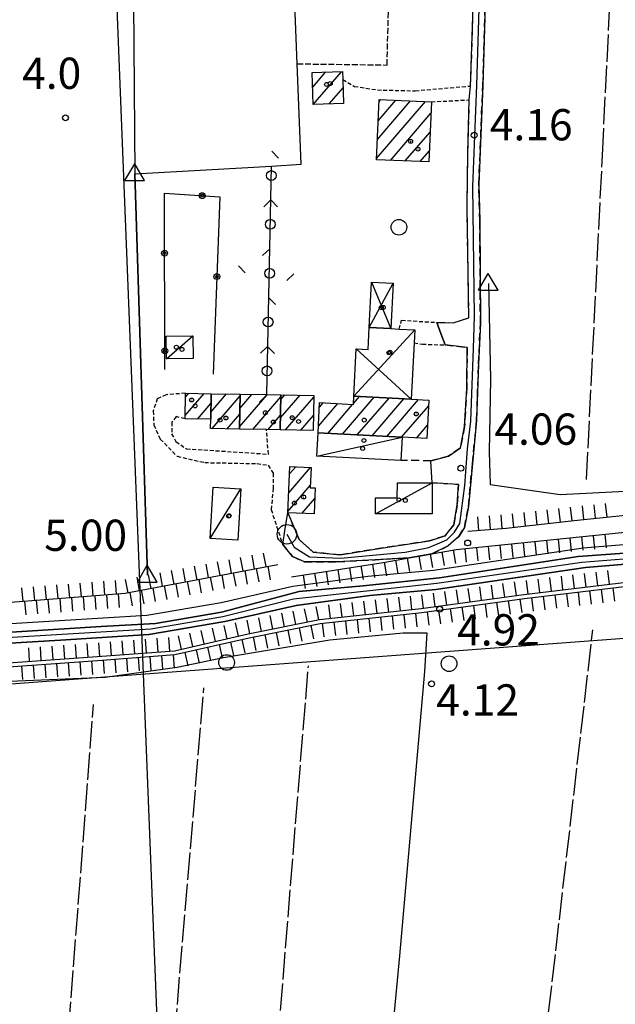
# Model space of a CAD drawing. Extents: x 1740979 to 1745291, y 5034609 to 5037738.
# Drawn here: x 1742345 to 1742498, y 5036995 to 5037247 of the extents above; entities that cross this region are included whole.
import ezdxf

# ---------------------------------------------------------------- set-up
doc = ezdxf.new("R2010")
doc.units = 0
for name, pattern in [('C', [10, 5, 5]), ('L17', [8, 7, -1]), ('L3', [1.5, 1, -0.5]), ('L5', [2, 1.5, -0.5]), ('L7', [3, 2, -1])]:
    doc.linetypes.add(name, pattern=pattern)
for name, color, linetype in [('11A1', 1, 'C'), ('11B2', 1, 'C'), ('11D4', 1, 'C'), ('15E5', 2, 'C'), ('16A1', 1, 'C'), ('17A1', 1, 'C'), ('17C3', 1, 'C'), ('17D4', 1, 'C'), ('19B2', 1, 'C'), ('19C3', 2, 'C'), ('1A1', 4, 'C'), ('1AJ36', 1, 'C'), ('1C3', 1, 'C'), ('1D4', 1, 'C'), ('22H8', 1, 'C'), ('298', 7, 'CONTINUOUS'), ('2H8', 2, 'L7'), ('2J10', 2, 'L7'), ('2L12', 1, 'L3'), ('3B2', 1, 'C'), ('3C3', 1, 'C'), ('4A1', 3, 'C'), ('4AJ36', 1, 'C'), ('4B2', 3, 'C'), ('4E5', 2, 'L17'), ('5A1', 2, 'L5'), ('5F6', 1, 'C'), ('6H8', 2, 'C'), ('8C3', 1, 'C'), ('A2J10', 1, 'C'), ('A4A1', 1, 'C'), ('A4B2', 1, 'C'), ('I2J10', 7, 'CONTINUOUS'), ('N2A1', 2, 'C'), ('N4A1', 2, 'C'), ('N4C3', 2, 'C')]:
    doc.layers.add(name, color=color, linetype=linetype)

# ---------------------------------------------------------------- blocks, each defined once
blk = doc.blocks.new('5F6')
at = {"layer": '5F6'}
blk.add_circle((0, 0), 2, dxfattribs=at)
blk = doc.blocks.new('11A1')
at = {"layer": '11A1'}
blk.add_circle((0, 0), 0.75, dxfattribs=at)
blk = doc.blocks.new('11D4')
at = {"layer": '11D4'}
for radius in [0.5, 0.01]:
    blk.add_circle((0, 0), radius, dxfattribs=at)
blk = doc.blocks.new('1AJ36')
at = {"layer": '1AJ36'}
for radius in [0.5, 0.01]:
    blk.add_circle((0, 0), radius, dxfattribs=at)
blk = doc.blocks.new('11B2')
at = {"layer": '11B2'}
blk.add_circle((0, 0), 0.75, dxfattribs=at)
blk = doc.blocks.new('N4C3')
at = {"layer": 'N4C3'}
for p, q in [((2.4755, -1.75357), (-0.02926, 2.58115)), ((-2.5275, -1.75518), (2.4725, -1.75518))]:
    blk.add_line(p, q, dxfattribs=at)
at = {"layer": 'N4C3', "flags": 128}
blk.add_lwpolyline([(-2.52926, -1.74898), (-0.02926, 2.58115)], dxfattribs=at)
blk = doc.blocks.new('N4A1')
at = {"layer": 'N4A1'}
for p, q in [((2.4755, -1.75357), (-0.02926, 2.58115)), ((-2.5275, -1.75518), (2.4725, -1.75518))]:
    blk.add_line(p, q, dxfattribs=at)
at = {"layer": 'N4A1', "flags": 128}
blk.add_lwpolyline([(-2.52926, -1.74898), (-0.02926, 2.58115)], dxfattribs=at)
blk = doc.blocks.new('N2A1')
at = {"layer": 'N2A1'}
blk.add_circle((0, -0.00928), 2.5, dxfattribs=at)
blk = doc.blocks.new('19B2')
at = {"layer": '19B2'}
for centre, radius in [((0, 0), 0.75), ((0, -0.02417), 0.32738)]:
    blk.add_circle(centre, radius, dxfattribs=at)
blk = doc.blocks.new('22H8')
at = {"layer": '22H8'}
blk.add_line((0, 0), (0, 3.5), dxfattribs=at)
blk = doc.blocks.new('19C3')
at = {"layer": '19C3'}
for points in [[(-6.32083, -0.02486), (-4.55306, 1.74291)], [(6.17917, -0.02486), (7.94694, -1.79262)]]:
    blk.add_lwpolyline(points, dxfattribs=at)
blk.add_circle((-0.07083, -0.02486), 1.25, dxfattribs=at)

msp = doc.modelspace()

# ---------------------------------------------------------------- linework, layer by layer
at = {"layer": '15E5'}
for points in [[(1742546.36842, 5037113.61973, 2.928), (1742488.34205, 5037109.42917, 2.926), (1742452.82163, 5037103.93532, 2.927), (1742433.30581, 5037101.92007, 2.928), (1742416.87072, 5037100.41604, 2.923), (1742397.03931, 5037095.19203, 2.929), (1742380.15481, 5037092.26841, 2.93), (1742366.22575, 5037091.50441, 2.927), (1742334.95835, 5037089.48674, 2.928), (1742321.16868, 5037088.65594, 2.928), (1742304.52824, 5037088.22168, 2.928), (1742291.4458, 5037088.08562, 2.928), (1742274.99584, 5037088.24226, 2.928), (1742248.0623, 5037085.17379, 2.928), (1742235.25821, 5037083.51512, 2.928), (1742199.1151, 5037077.96769, 2.932)], [(1742199.1151, 5037077.96769, 2.932), (1742235.25821, 5037083.51512, 2.928), (1742248.0623, 5037085.17379, 2.928), (1742274.99584, 5037088.24226, 2.928), (1742291.4458, 5037088.08562, 2.928), (1742304.52824, 5037088.22168, 2.928), (1742321.16868, 5037088.65594, 2.928), (1742334.95835, 5037089.48674, 2.928), (1742366.22575, 5037091.50441, 2.927), (1742380.15481, 5037092.26841, 2.93), (1742397.03931, 5037095.19203, 2.929), (1742416.87072, 5037100.41604, 2.923), (1742433.30581, 5037101.92007, 2.928), (1742452.82163, 5037103.93532, 2.927), (1742488.34205, 5037109.42917, 2.926), (1742546.36842, 5037113.61973, 2.928)]]:
    msp.add_polyline3d(points, dxfattribs=at)
at = {"layer": '16A1'}
msp.add_line((1741081.56076, 5036982.42237), (1744335.3161, 5037225.78124), dxfattribs=at)
at = {"layer": '17A1'}
for p, q in [((1742420.37047, 5037229.51824, -3333), (1742423.66909, 5037233.35127, -3333)), ((1742420.52634, 5037225.10116, -3333), (1742427.7281, 5037233.46732, -3333)), ((1742424.58444, 5037225.21614, -3333), (1742428.16732, 5037229.37832, -3333)), ((1742436.7056, 5037211.22691, -3333), (1742449.27662, 5037225.83044, -3333)), ((1742436.91512, 5037216.06846, -3333), (1742445.46035, 5037225.9953, -3333)), ((1742437.12365, 5037220.90993, -3333), (1742441.64309, 5037226.16009, -3333)), ((1742437.33317, 5037225.75148, -3333), (1742437.82682, 5037226.32494, -3333)), ((1742440.28396, 5037210.78351, -3333), (1742450.64132, 5037222.81656, -3333)), ((1742444.10023, 5037210.61865, -3333), (1742450.43187, 5037217.97401, -3333)), ((1742447.91749, 5037210.45386, -3333), (1742450.22335, 5037213.13254, -3333)), ((1742387.68282, 5037145.45573, -3333), (1742392.53897, 5037151.09812, -3333)), ((1742387.75847, 5037150.14285, -3333), (1742388.63867, 5037151.16644, -3333)), ((1742394.27301, 5037146.3508, -3333), (1742398.27204, 5037150.99639, -3333)), ((1742394.34867, 5037151.03791, -3333), (1742394.37266, 5037151.06578, -3333)), ((1742394.59043, 5037142.12031, -3333), (1742401.78666, 5037150.48003, -3333)), ((1742401.6433, 5037142.58163, -3333), (1742408.72781, 5037150.81265, -3333)), ((1742401.72811, 5037147.28046, -3333), (1742404.8275, 5037150.88096, -3333)), ((1742405.04803, 5037141.9387, -3333), (1742412.23589, 5037150.28977, -3333)), ((1742412.13811, 5037144.86589, -3333), (1742417.12807, 5037150.6637, -3333)), ((1742412.223, 5037149.56372, -3333), (1742413.22968, 5037150.73316, -3333)), ((1742413.44645, 5037141.78761, -3333), (1742420.63999, 5037150.14312, -3333)), ((1742428.02061, 5037140.71144, -3333), (1742436.13402, 5037150.13663, -3333)), ((1742430.82934, 5037148.57351, -3333), (1742432.34536, 5037150.33464, -3333)), ((1742431.80458, 5037140.50906, -3333), (1742439.92261, 5037149.93961, -3333)), ((1742390.88732, 5037144.58021, -3333), (1742394.30874, 5037148.5548, -3333)), ((1742421.83751, 5037142.7271, -3333), (1742426.82292, 5037148.51856, -3333)), ((1742422.0821, 5037147.60938, -3333), (1742423.03895, 5037148.72094, -3333)), ((1742424.23564, 5037140.91374, -3333), (1742430.60789, 5037148.31626, -3333)), ((1742435.58955, 5037140.30676, -3333), (1742443.71219, 5037149.74266, -3333)), ((1742439.37452, 5037140.10445, -3333), (1742447.50078, 5037149.54565, -3333)), ((1742443.15942, 5037139.90315, -3333), (1742450.05208, 5037147.91022, -3333)), ((1742398.49158, 5037142.05406, -3333), (1742401.70077, 5037145.78212, -3333)), ((1742408.9455, 5037141.86817, -3333), (1742412.151, 5037145.59193, -3333)), ((1742417.34676, 5037141.71929, -3333), (1742420.56233, 5037145.45585, -3333)), ((1742446.94439, 5037139.70084, -3333), (1742449.78727, 5037143.00336, -3333)), ((1742414.24974, 5037125.72433, -3333), (1742419.83491, 5037132.21252, -3333)), ((1742414.4638, 5037130.57224, -3333), (1742416.01949, 5037132.37945, -3333)), ((1742414.03567, 5037120.87643, -3333), (1742419.76379, 5037127.53176, -3333)), ((1742417.61295, 5037120.43395, -3333), (1742420.89504, 5037124.24668, -3333))]:
    msp.add_line(p, q, dxfattribs=at)
at = {"layer": '17C3'}
for p, q in [((1742382.91097, 5037159.96557, -3333), (1742389.69899, 5037165.89887, -3333)), ((1742421.42972, 5037135.10578, -3333), (1742443.26817, 5037139.89724, -3333)), ((1742436.45028, 5037120.32449, -3333), (1742450.98832, 5037128.23246, -3333)), ((1742394.11495, 5037113.97694, -3333), (1742401.99907, 5037126.72257, -3333))]:
    msp.add_line(p, q, dxfattribs=at)
at = {"layer": '17D4'}
for p, q in [((1742434.83537, 5037168.00916, -3333), (1742441.00941, 5037179.32215, -3333)), ((1742435.46322, 5037179.62037, -3333), (1742440.39622, 5037167.71604, -3333)), ((1742430.91775, 5037150.40838, -3333), (1742446.50812, 5037167.38992, -3333)), ((1742431.53572, 5037162.56743, -3333), (1742445.55564, 5037149.64687, -3333))]:
    msp.add_line(p, q, dxfattribs=at)
at = {"layer": '1A1'}
for points in [[(1742428.05036, 5037233.47638, 8.08), (1742428.10699, 5037231.4588, 8.08), (1742428.28415, 5037225.32237, 8.08), (1742420.49735, 5037225.09999, 8.08), (1742420.26355, 5037233.254, 8.08), (1742428.05036, 5037233.47638, 8.08)], [(1742437.35897, 5037226.34511, 11.84), (1742450.76875, 5037225.76554, 11.84), (1742450.10281, 5037210.35957, 11.84), (1742436.69303, 5037210.93914, 11.84), (1742437.35897, 5037226.34511, 11.84)], [(1742387.66896, 5037144.63534, 8.9), (1742387.77509, 5037151.18107, 8.9), (1742394.34957, 5037151.06606, 8.9), (1742394.24321, 5037144.52332, 8.9), (1742387.66896, 5037144.63534, 8.9)], [(1742401.63256, 5037142.00116, 10.72), (1742394.20278, 5037142.12742, 10.72), (1742394.24321, 5037144.52332, 10.72), (1742394.34957, 5037151.06606, 10.72), (1742401.7949, 5037150.93294, 10.72), (1742401.63256, 5037142.00116, 10.72)], [(1742412.08279, 5037141.81098, 13.26), (1742408.54382, 5037141.87523, 13.26), (1742401.63256, 5037142.00116, 13.26), (1742401.7949, 5037150.93294, 13.26), (1742408.59626, 5037150.81484, 13.26), (1742412.24446, 5037150.75174, 13.26), (1742412.08279, 5037141.81098, 13.26)], [(1742420.50085, 5037141.66537, 11.4), (1742412.08279, 5037141.81098, 11.4), (1742412.24446, 5037150.75174, 11.4), (1742420.64694, 5037150.59995, 11.4), (1742420.50085, 5037141.66537, 11.4)], [(1742445.55571, 5037149.64587, 10.7), (1742450.13357, 5037149.4086, 10.7), (1742449.60057, 5037139.55953, 10.7), (1742443.26817, 5037139.89724, 10.7), (1742421.75364, 5037141.04602, 10.7), (1742422.13978, 5037148.76902, 10.7), (1742430.81635, 5037148.30477, 10.7), (1742430.91775, 5037150.40838, 10.7), (1742445.55571, 5037149.64587, 10.7)], [(1742419.96269, 5037132.20704, 8.72), (1742419.74072, 5037126.9955, 8.72), (1742421.01435, 5037126.94233, 8.72), (1742420.71993, 5037120.29927, 8.72), (1742414.02202, 5037120.58959, 8.72), (1742414.54639, 5037132.44478, 8.72), (1742419.96269, 5037132.20704, 8.72)]]:
    msp.add_polyline3d(points, close=True, dxfattribs=at)
at = {"layer": '1C3'}
for points in [[(1742389.69899, 5037165.89887, 7.782), (1742389.78214, 5037160.0673, 7.782), (1742382.91097, 5037159.96557, 7.782), (1742382.8269, 5037165.79606, 7.782), (1742389.69899, 5037165.89887, 7.782)], [(1742421.75364, 5037141.04602, 8.238), (1742443.26817, 5037139.89724, 8.238), (1742442.94426, 5037133.957, 8.238), (1742421.42972, 5037135.10578, 8.238), (1742421.75364, 5037141.04602, 8.238)], [(1742401.99907, 5037126.72257, 8.004), (1742401.1907, 5037113.54239, 8.004), (1742394.11495, 5037113.97694, 8.004), (1742394.92332, 5037127.15712, 8.004), (1742401.99907, 5037126.72257, 8.004)], [(1742442.05508, 5037128.25329, 6.572), (1742450.98832, 5037128.23246, 6.572), (1742450.97188, 5037120.28638, 6.572), (1742436.45028, 5037120.32449, 6.572), (1742436.45884, 5037124.40687, 6.572), (1742442.05381, 5037124.3951, 6.572), (1742442.05508, 5037128.25329, 6.572)]]:
    msp.add_polyline3d(points, close=True, dxfattribs=at)
at = {"layer": '1D4'}
for points in [[(1742434.83537, 5037168.00916, 8.244), (1742435.46322, 5037179.62037, 8.244), (1742441.00941, 5037179.32215, 8.244), (1742440.39622, 5037167.71604, 8.244), (1742434.83537, 5037168.00916, 8.244)], [(1742430.91775, 5037150.40838, 8.214), (1742431.53572, 5037162.56743, 8.214), (1742434.55673, 5037162.40226, 8.214), (1742434.83537, 5037168.00916, 8.214), (1742440.39622, 5037167.71604, 8.214), (1742442.53616, 5037167.5983, 8.214), (1742446.50812, 5037167.38992, 8.214), (1742446.33229, 5037164.0823, 8.214), (1742445.55571, 5037149.64587, 8.214), (1742430.91775, 5037150.40838, 8.214)]]:
    msp.add_polyline3d(points, close=True, dxfattribs=at)
at = {"layer": '298'}
msp.add_polyline3d([(1742465.13011, 5037270.60255, 4.2), (1742463.95627, 5037229.94107, 4.2), (1742462.89828, 5037204.59829, 4.44), (1742463.15525, 5037195.28968, 4.44), (1742463.32808, 5037169.09825, 4.44), (1742462.82995, 5037158.58186, 4.44), (1742462.37031, 5037144.18518, 4.48), (1742461.28176, 5037133.18236, 4.44), (1742460.2522, 5037122.22206, 5.04), (1742459.2165, 5037116.80123, 5.04), (1742457.79679, 5037114.51678, 5.04), (1742455.05616, 5037112.0864, 5.04), (1742450.91142, 5037110.09958, 5.07), (1742445.11115, 5037109.07506, 5.144), (1742436.38935, 5037108.57517, 4.84), (1742426.62278, 5037108.00515, 4.84), (1742418.25346, 5037108.02203, 4.84), (1742415.23908, 5037109.35907, 4.84), (1742412.6875, 5037112.45969, 4.84), (1742413.3553, 5037116.52418, 4.7), (1742414.02202, 5037120.58959, 4.56), (1742416.91809, 5037113.72785, 4.52), (1742420.49021, 5037110.48493, 4.52), (1742427.3958, 5037109.81802, 4.52), (1742438.38762, 5037111.61193, 4.52), (1742450.28881, 5037113.39563, 4.52), (1742454.27094, 5037114.72744, 4), (1742456.49829, 5037117.53061, 4), (1742457.34534, 5037122.53718, 4.04), (1742457.73124, 5037127.86327, 4.24), (1742450.98832, 5037128.23246, 4.24), (1742450.98832, 5037128.23246, 4.24), (1742450.80739, 5037131.06711, 4.36), (1742450.63552, 5037133.90145, 4.48), (1742455.12488, 5037135.04855, 4.48), (1742458.25165, 5037137.23704, 4.52), (1742459.28455, 5037142.7088, 4.48), (1742459.81554, 5037152.37019, 4.4), (1742459.94565, 5037162.88613, 4.16), (1742454.27804, 5037163.54735, 4.24), (1742453.23222, 5037166.42763, 4.28), (1742452.19446, 5037169.30752, 4.32), (1742456.32863, 5037169.23664, 4.32), (1742460.38172, 5037170.46444, 4.32), (1742460.30861, 5037175.53156, 4.32), (1742460.08268, 5037187.8712, 4.36), (1742459.93741, 5037198.93117, 4.04), (1742460.12036, 5037212.81674, 4.04), (1742460.49457, 5037226.25028, 4.4), (1742460.65963, 5037228.0257, 4.3), (1742460.825, 5037229.79713, 4.2), (1742462.19667, 5037270.53558, 4.2)], dxfattribs=at)
at = {"layer": '2H8'}
msp.add_line((1742460.825, 5037229.79713, 4.2), (1742462.19667, 5037270.53558, 4.2), dxfattribs=at)
msp.add_polyline3d([(1742463.95627, 5037229.94107, 4.2), (1742465.13011, 5037270.60255, 4.2), (1742465.22427, 5037273.8489, 4.2), (1742465.50703, 5037283.6913, 4.2), (1742467.95437, 5037354.45633, 4.2), (1742471.35542, 5037422.1236, 4.2), (1742472.11533, 5037435.95105, 4.4), (1742472.17251, 5037440.10726, 4.4), (1742475.59421, 5037442.54949, 4.12)], dxfattribs=at)
at = {"layer": '2J10'}
for points in [[(1742412.6875, 5037112.45969, 4.84), (1742415.23908, 5037109.35907, 4.84), (1742418.25346, 5037108.02203, 4.84), (1742426.62278, 5037108.00515, 4.84), (1742436.38935, 5037108.57517, 4.84), (1742445.11115, 5037109.07506, 5.144), (1742450.91142, 5037110.09958, 5.07), (1742455.05616, 5037112.0864, 5.04), (1742457.79679, 5037114.51678, 5.04), (1742459.2165, 5037116.80123, 5.04), (1742460.2522, 5037122.22206, 5.04), (1742461.28176, 5037133.18236, 4.44), (1742462.37031, 5037144.18518, 4.48), (1742462.82995, 5037158.58186, 4.44), (1742463.32808, 5037169.09825, 4.44), (1742463.15525, 5037195.28968, 4.44), (1742462.89828, 5037204.59829, 4.44), (1742463.95627, 5037229.94107, 4.2)], [(1742452.19446, 5037169.30752, 4.32), (1742456.32863, 5037169.23664, 4.32), (1742460.38172, 5037170.46444, 4.32), (1742460.30853, 5037175.53256, 4.32), (1742460.08268, 5037187.8712, 4.36), (1742459.93741, 5037198.93117, 4.04), (1742460.12036, 5037212.81674, 4.04), (1742460.49457, 5037226.25028, 4.4)], [(1742454.27804, 5037163.54735, 4.24), (1742459.94565, 5037162.88613, 4.16), (1742459.81554, 5037152.37019, 4.4), (1742459.28455, 5037142.7088, 4.48), (1742458.25165, 5037137.23704, 4.52), (1742455.12488, 5037135.04855, 4.48), (1742450.63552, 5037133.90145, 4.48), (1742442.94426, 5037133.957, 4.48)], [(1742450.98832, 5037128.23246, 4.24), (1742457.73124, 5037127.86327, 4.24), (1742457.34534, 5037122.53718, 4.04), (1742456.49829, 5037117.53061, 4), (1742454.27094, 5037114.72744, 4), (1742450.28881, 5037113.39563, 4.52), (1742438.38762, 5037111.61193, 4.52), (1742427.3958, 5037109.81802, 4.52), (1742420.49021, 5037110.48493, 4.52), (1742416.91809, 5037113.72785, 4.52), (1742414.02202, 5037120.58959, 4.56)]]:
    msp.add_polyline3d(points, dxfattribs=at)
at = {"layer": '2L12'}
msp.add_line((1742450.76875, 5037225.76554, 4.44), (1742460.49457, 5037226.25028, 4.4), dxfattribs=at)
for points in [[(1742428.10699, 5037231.4588, 4.16), (1742431.05921, 5037229.70594, 4.16), (1742436.96347, 5037228.80368, 4.16), (1742446.62534, 5037228.5746, 4.04), (1742460.825, 5037229.79713, 4.2)], [(1742442.53616, 5037167.5983, 4.32), (1742443.12838, 5037169.84392, 4.32), (1742452.19446, 5037169.30752, 4.32)], [(1742446.33229, 5037164.0823, 4.28), (1742448.4657, 5037163.74343, 4.28), (1742454.27804, 5037163.54735, 4.24)], [(1742387.77509, 5037151.18107, 4.08), (1742382.80595, 5037150.79036, 4.12), (1742380.56184, 5037149.78009, 4.12), (1742379.51247, 5037146.63379, 4.12), (1742379.69009, 5037143.10589, 4.12), (1742381.33454, 5037139.44902, 4.12), (1742385.64342, 5037135.05775, 4.2), (1742392.72135, 5037133.44096, 4.24), (1742406.09319, 5037133.16743, 4.24), (1742409.00527, 5037132.7825, 4.24), (1742410.22411, 5037130.72649, 4.24), (1742410.23887, 5037126.8685, 4.28), (1742409.73088, 5037121.40491, 3.96), (1742412.6875, 5037112.45969, 4.84)], [(1742387.66896, 5037144.63534, 4.24), (1742385.38504, 5037145.21668, 4.24), (1742384.33591, 5037143.7432, 4.24), (1742384.24283, 5037140.79077, 4.24), (1742385.33129, 5037138.81527, 4.24), (1742388.03848, 5037136.97287, 4.24), (1742409.01375, 5037135.59221, 4.24), (1742408.54382, 5037141.87523, 4.24)]]:
    msp.add_polyline3d(points, dxfattribs=at)
at = {"layer": '3B2'}
msp.add_polyline3d([(1742382.53344, 5037157.2496, 4.147), (1742382.38799, 5037202.35643, 4.334), (1742396.61321, 5037201.45374, 4.246), (1742394.85477, 5037156.04405, 4.325)], dxfattribs=at)
at = {"layer": '3C3'}
msp.add_line((1742408.59626, 5037150.81484, 5.163), (1742409.83784, 5037209.32967, 4.203), dxfattribs=at)
at = {"layer": '4A1'}
for points in [[(1742183.91768, 5037078.46071, 2.91), (1742223.02995, 5037084.21416, 2.91), (1742247.79215, 5037087.41809, 2.91), (1742274.88145, 5037090.50925, 2.91), (1742291.44861, 5037090.35435, 2.91), (1742304.48418, 5037090.4869, 2.91), (1742321.06924, 5037090.92405, 2.91), (1742355.515, 5037092.97886, 2.91), (1742377.85861, 5037094.3682, 2.91), (1742396.89612, 5037097.62936, 2.91), (1742415.28823, 5037101.78295, 2.91), (1742434.47194, 5037104.35002, 2.91), (1742451.279, 5037105.90895, 2.91), (1742489.65329, 5037111.59519, 2.91), (1742516.56479, 5037113.8196, 2.91)], [(1742184.65523, 5037073.52052, 2.95), (1742223.71447, 5037079.25898, 2.95), (1742248.38967, 5037082.45941, 2.95), (1742275.14652, 5037085.50363, 2.95), (1742291.45503, 5037085.34744, 2.95), (1742295.33823, 5037085.38716, 2.95), (1742304.5763, 5037085.48741, 2.95), (1742321.28662, 5037085.92589, 2.95), (1742355.81814, 5037087.98712, 2.95), (1742378.442, 5037089.39742, 2.95), (1742397.86655, 5037092.72664, 2.95), (1742416.17438, 5037096.85387, 2.95), (1742435.04037, 5037099.37812, 2.95), (1742451.87835, 5037100.93935, 2.95), (1742490.2287, 5037106.6238, 2.95), (1742516.94573, 5037108.83367, 2.95)]]:
    msp.add_polyline3d(points, dxfattribs=at)
at = {"layer": '4AJ36'}
for points in [[(1742183.91768, 5037078.46071, 2.91), (1742223.02995, 5037084.21416, 2.91), (1742247.79215, 5037087.41809, 2.91), (1742274.88145, 5037090.50925, 2.91), (1742291.44861, 5037090.35435, 2.91), (1742304.48418, 5037090.4869, 2.91), (1742321.06924, 5037090.92405, 2.91), (1742355.515, 5037092.97886, 2.91), (1742377.85861, 5037094.3682, 2.91), (1742396.89612, 5037097.62936, 2.91), (1742415.28823, 5037101.78295, 2.91), (1742434.47194, 5037104.35002, 2.91), (1742451.279, 5037105.90895, 2.91), (1742489.65329, 5037111.59519, 2.91), (1742516.56479, 5037113.8196, 2.91)], [(1742516.94573, 5037108.83367, 2.95), (1742490.2287, 5037106.6238, 2.95), (1742451.87835, 5037100.93935, 2.95), (1742435.04037, 5037099.37812, 2.95), (1742416.17438, 5037096.85387, 2.95), (1742397.86655, 5037092.72664, 2.95), (1742378.442, 5037089.39742, 2.95), (1742355.81814, 5037087.98712, 2.95), (1742321.28662, 5037085.92589, 2.95), (1742304.5763, 5037085.48741, 2.95), (1742295.33823, 5037085.38716, 2.95), (1742291.45503, 5037085.34744, 2.95), (1742275.14652, 5037085.50363, 2.95), (1742248.38967, 5037082.45941, 2.95), (1742223.71447, 5037079.25898, 2.95), (1742184.65523, 5037073.52052, 2.95)]]:
    msp.add_polyline3d(points, dxfattribs=at)
at = {"layer": '4B2'}
for points in [[(1742124.48167, 5037393.24007, 3.56), (1742164.81795, 5037386.08788, 3.6), (1742255.22682, 5037372.46359, 3.4), (1742249.96202, 5037311.18385, 3.36), (1742244.6471, 5037252.4507, 3.36), (1742305.78172, 5037253.3096, 3.4), (1742347.4024, 5037255.07876, 3.4), (1742358.78562, 5037255.93017, 4.2), (1742374.4528, 5037251.15491, 4.2), (1742374.81517, 5037207.34499, 4.4), (1742378.03374, 5037104.59065, 4.4)], [(1742374.81517, 5037207.34499, 4.4), (1742409.83784, 5037209.32967, 4.203), (1742417.44446, 5037209.76221, 4.16), (1742416.41377, 5037235.48931, 4.16), (1742415.27629, 5037263.99845, 4.16)], [(1742465.38657, 5037179.28106, 3.8), (1742465.90182, 5037154.80008, 3.8), (1742465.56741, 5037136.22172, 3.8), (1742465.83021, 5037127.78706, 3.8), (1742483.7185, 5037125.25486, 3.8), (1742518.68625, 5037127.03583, 3.76), (1742583.61026, 5037130.55889, 3.68), (1742631.24639, 5037132.67661, 3.6), (1742635.93123, 5037134.56242, 3.44)], [(1742304.40975, 5037075.76705, 4.669), (1742338.50195, 5037077.30601, 3.59), (1742367.2438, 5037078.52302, 3.47), (1742385.67254, 5037081.03362, 3.43), (1742397.5496, 5037083.55563, 3.47), (1742424.72817, 5037088.06854, 3.23), (1742443.55683, 5037089.84485, 3.23), (1742449.61163, 5037089.86647, 3.23), (1742449.02909, 5037079.95552, 3.43), (1742442.59428, 5037007.17637, 3.43), (1742438.49123, 5036963.97617, 3.27), (1742437.03298, 5036944.92264, 4.47), (1742429.88405, 5036862.42131, 4.41), (1742425.09017, 5036797.87023, 4.08), (1742420.63576, 5036742.61822, 4.26), (1742419.42062, 5036726.60256, 4.23), (1742416.90669, 5036722.60259, 4.23)]]:
    msp.add_polyline3d(points, dxfattribs=at)
at = {"layer": '4E5'}
for p, q in [((1742476.21023, 5036952.86618, 4.39), (1742492.13565, 5037090.66111, 3.43)), ((1742411.48754, 5036985.20335, 3.31), (1742419.27195, 5037081.41148, 3.31)), ((1742385.04243, 5036986.7867, 3.31), (1742392.51959, 5037075.79921, 3.31)), ((1742357.91013, 5036988.46709, 3.31), (1742364.23461, 5037071.51746, 3.27))]:
    msp.add_line(p, q, dxfattribs=at)
msp.add_polyline3d([(1742490.51281, 5037129.11969, 3.84), (1742494.58943, 5037212.05323, 3.8), (1742498.90562, 5037300.57875, 3.8), (1742504.89978, 5037431.20252, 3.76)], dxfattribs=at)
at = {"layer": '5A1'}
msp.add_polyline3d([(1742416.41377, 5037235.48931, 4.16), (1742439.42519, 5037235.1776, 3.48), (1742440.21393, 5037266.53359, 3.56)], dxfattribs=at)
at = {"layer": '6H8'}
for points in [[(1742460.07148, 5037115.84224, 4.933), (1742469.94787, 5037116.62004, 4.449), (1742487.3819, 5037118.60595, 3.363), (1742508.72041, 5037120.85682, 3.411)], [(1742414.9411, 5037104.22508, 3.429), (1742438.44572, 5037107.89858, 4.552), (1742445.11115, 5037109.07506, 5.144), (1742450.91142, 5037110.09958, 5.07), (1742457.12827, 5037111.19939, 4.556), (1742527.85623, 5037118.40589, 3.157)], [(1742073.09211, 5037063.78237, 3.065), (1742096.05789, 5037067.64621, 3.104), (1742123.28465, 5037072.35827, 3.15), (1742151.20474, 5037077.42806, 3.185), (1742216.57377, 5037087.15913, 3.256), (1742271.99316, 5037094.66579, 3.323), (1742277.22176, 5037095.15413, 3.347), (1742296.14074, 5037095.18617, 3.127), (1742322.30751, 5037096.05013, 3.217), (1742372.34675, 5037099.97325, 3.778), (1742411.40661, 5037107.38056, 4.019)], [(1742073.09211, 5037063.78237, 3.065), (1742096.05789, 5037067.64621, 3.104), (1742123.28465, 5037072.35827, 3.15), (1742151.20474, 5037077.42806, 3.185), (1742216.57377, 5037087.15913, 3.256), (1742271.99316, 5037094.66579, 3.323), (1742277.22176, 5037095.15413, 3.347), (1742296.14074, 5037095.18617, 3.127), (1742322.30751, 5037096.05013, 3.217), (1742372.34675, 5037099.97325, 3.778), (1742411.40661, 5037107.38056, 4.019)], [(1742297.19722, 5037080.64517, 4.67), (1742306.92306, 5037080.49909, 4.146), (1742335.19958, 5037081.66224, 3.288), (1742366.40384, 5037083.89381, 3.193), (1742384.94682, 5037085.29274, 3.211), (1742403.86965, 5037089.56425, 3.208), (1742422.11731, 5037093.23568, 3.074), (1742448.16868, 5037096.05866, 3.073), (1742474.47493, 5037099.67092, 3.867), (1742511.43829, 5037104.10834, 3.072)], [(1742297.80951, 5037079.57877, 4.667), (1742306.93582, 5037079.49716, 4.375), (1742335.24226, 5037080.66255, 3.354), (1742366.47843, 5037082.89651, 3.244), (1742385.09122, 5037084.30065, 3.262), (1742404.07607, 5037088.58783, 3.266), (1742422.28564, 5037092.24539, 3.103), (1742448.3061, 5037095.06605, 3.42), (1742474.61235, 5037098.67831, 3.896), (1742511.55178, 5037103.11395, 3.095)]]:
    msp.add_polyline3d(points, dxfattribs=at)
at = {"layer": '8C3'}
msp.add_polyline3d([(1742465.74065, 5034757.30734, 35.39), (1742429.76883, 5035064.78579, 35.39), (1742388.54316, 5035514.69654, 34.349), (1742433.93919, 5035975.93765, 33.563), (1742414.23218, 5036294.78248, 33.582), (1742395.76946, 5036642.64749, 34.203), (1742382.15663, 5036949.94559, 33.144), (1742370.29556, 5037249.75082, 33.263), (1742303.81559, 5037532.56658, 33.75)], dxfattribs=at)
at = {"layer": 'A2J10', "flags": 128}
msp.add_lwpolyline([(1742413.77596, 5037115.08341), (1742415.64736, 5037111.74437), (1742419.59685, 5037109.32898), (1742427.46137, 5037108.94139), (1742444.05419, 5037110.53543), (1742450.13825, 5037111.73462), (1742454.71855, 5037113.66376), (1742456.70177, 5037115.64135), (1742458.05518, 5037117.87371), (1742459.30134, 5037127.60061), (1742460.01693, 5037136.99299), (1742460.91728, 5037144.02235), (1742461.56792, 5037162.66348), (1742461.80574, 5037170.90792), (1742461.35807, 5037204.12606), (1742462.40948, 5037229.98584), (1742463.73843, 5037272.14018)], dxfattribs=at)
at = {"layer": 'A4A1', "flags": 128}
msp.add_lwpolyline([(1742295.37583, 5037087.71365), (1742319.27966, 5037087.29616), (1742378.91036, 5037090.88563), (1742397.31653, 5037094.0063), (1742415.45376, 5037098.52393), (1742452.13493, 5037102.53708), (1742489.26905, 5037107.92297), (1742538.43112, 5037111.84266), (1742576.00622, 5037114.17566), (1742598.06489, 5037114.96403), (1742633.27447, 5037117.91037), (1742638.20364, 5037119.05026)], dxfattribs=at)
at = {"layer": 'A4B2'}
msp.add_line((1742378.03374, 5037104.59065, 4.4), (1742374.81517, 5037207.34499, 4.4), dxfattribs=at)
for points in [[(1742255.22682, 5037372.46359, 3.4), (1742249.96202, 5037311.18385, 3.36), (1742244.6471, 5037252.4507, 3.36), (1742305.78172, 5037253.3096, 3.4), (1742347.4024, 5037255.07876, 3.4), (1742358.78562, 5037255.93017, 4.2), (1742374.4528, 5037251.15491, 4.2), (1742374.81517, 5037207.34499, 4.4)], [(1742374.81517, 5037207.34499, 4.4), (1742409.83784, 5037209.32967, 4.203), (1742417.44446, 5037209.76221, 4.16), (1742416.41377, 5037235.48931, 4.16), (1742415.27629, 5037263.99845, 4.16)], [(1742465.38657, 5037179.28106, 3.8), (1742465.90182, 5037154.80008, 3.8), (1742465.56741, 5037136.22172, 3.8), (1742465.83021, 5037127.78706, 3.8), (1742483.7185, 5037125.25486, 3.8), (1742518.68625, 5037127.03583, 3.76), (1742583.61026, 5037130.55889, 3.68), (1742631.24639, 5037132.67661, 3.6), (1742635.93123, 5037134.56242, 3.44)], [(1742295.37583, 5037087.71365, 0), (1742295.33823, 5037085.38716, 2.95), (1742295.24046, 5037080.62017, 4.652), (1742304.40975, 5037075.76705, 4.669), (1742338.50195, 5037077.30601, 3.59), (1742367.2438, 5037078.52302, 3.47), (1742385.67254, 5037081.03362, 3.43), (1742397.5496, 5037083.55563, 3.47), (1742424.72817, 5037088.06854, 3.23), (1742443.55683, 5037089.84485, 3.23), (1742449.61163, 5037089.86647, 3.23), (1742449.02909, 5037079.95552, 3.43), (1742442.59428, 5037007.17637, 3.43), (1742438.49123, 5036963.97617, 3.27), (1742437.03298, 5036944.92264, 4.47), (1742429.88405, 5036862.42131, 4.41), (1742425.09017, 5036797.87023, 4.08), (1742420.63576, 5036742.61822, 4.26), (1742419.42062, 5036726.60256, 4.23), (1742416.90669, 5036722.60259, 4.23)]]:
    msp.add_polyline3d(points, dxfattribs=at)
at = {"layer": 'I2J10'}
for points in [[(1742460.49457, 5037226.25028, 4.4), (1742460.65963, 5037228.0257, 4.3), (1742460.825, 5037229.79713, 4.2)], [(1742452.19446, 5037169.30752, 4.32), (1742453.23222, 5037166.42763, 4.28), (1742454.27804, 5037163.54735, 4.24)], [(1742450.98832, 5037128.23246, 4.24), (1742450.80739, 5037131.06711, 4.36), (1742450.63552, 5037133.90145, 4.48)], [(1742412.6875, 5037112.45969, 4.84), (1742413.3553, 5037116.52418, 4.7), (1742414.02202, 5037120.58959, 4.56)]]:
    msp.add_polyline3d(points, dxfattribs=at)

# ---------------------------------------------------------------- block references
at = {"layer": '11A1'}
for p in [(1742461.7441, 5037217.20045, 4.16), (1742458.34008, 5037131.97851, 4.06), (1742460.06648, 5037112.8653, 5), (1742452.88879, 5037095.91727, 4.92), (1742450.82371, 5037076.79829, 4.12)]:
    msp.add_blockref('11A1', p, dxfattribs=at)
at = {"layer": '11B2'}
msp.add_blockref('11B2', (1742357.06322, 5037221.66422, 3.95), dxfattribs=at)
at = {"layer": '11D4'}
for p in [(1742424.86277, 5037230.42488, 8.08), (1742447.34298, 5037213.64319, 11.84), (1742438.46942, 5037173.14997, 8.244), (1742386.91199, 5037162.39895, 7.782), (1742440.18306, 5037161.66274, 8.214), (1742389.36135, 5037149.45542, 8.9), (1742396.64858, 5037144.31611, 10.72), (1742446.88774, 5037145.87537, 10.7), (1742410.31164, 5037143.80963, 13.26), (1742416.74919, 5037143.94312, 11.4), (1742433.18604, 5037137.04312, 8.238), (1742415.70246, 5037123.06202, 8.72), (1742444.09109, 5037123.75921, 6.572), (1742398.98943, 5037119.8303, 8.004)]:
    msp.add_blockref('11D4', p, dxfattribs=at)
at = {"layer": '19B2'}
for p, rotation in [((1742392.06261, 5037201.74219, 4.274), 176.367), ((1742382.43782, 5037187.04813, 4.271), 270.187), ((1742395.82234, 5037181.02703, 4.282), 87.77700000000002), ((1742382.51866, 5037162.04629, 4.167), 270.187)]:
    msp.add_blockref('19B2', p, dxfattribs=dict(at, rotation=rotation))
at = {"layer": '19C3'}
for p, rotation in [((1742409.78508, 5037206.83055, 4.244), 268.787), ((1742409.51946, 5037194.33181, 4.449), 268.787), ((1742409.25477, 5037181.83413, 4.654), 178.787), ((1742408.98915, 5037169.33539, 4.859), 268.787), ((1742408.72453, 5037156.83672, 5.064), 268.787)]:
    msp.add_blockref('19C3', p, dxfattribs=dict(at, rotation=rotation))
at = {"layer": '1AJ36'}
for p in [(1742423.9154, 5037230.20559, 4.88), (1742445.47779, 5037215.63882, 5.2), (1742437.93419, 5037173.07885, 5.432), (1742385.46078, 5037162.94931, 5.307), (1742439.87963, 5037161.52271, 5.3), (1742390.266, 5037147.93953, 5.26), (1742398.13689, 5037144.83861, 5.26), (1742408.25342, 5037146.18697, 5.26), (1742415.12553, 5037144.92184, 5.26), (1742433.58333, 5037144.30864, 5.28), (1742433.48933, 5037139.07558, 5.404), (1742418.05456, 5037124.6129, 5.22), (1742442.43597, 5037123.89817, 4.259), (1742398.84613, 5037119.74838, 5.253)]:
    msp.add_blockref('1AJ36', p, dxfattribs=at)
at = {"layer": '22H8'}
for p, rotation in [((1742489.80981, 5037118.86176, 3.368), 6.016999999999999), ((1742492.79386, 5037119.17721, 3.375), 6.016999999999999), ((1742495.77799, 5037119.49167, 3.382), 6.016999999999999), ((1742465.94681, 5037116.30574, 4.645), 4.507000000000001), ((1742468.93783, 5037116.54149, 4.499), 4.507000000000001), ((1742471.92178, 5037116.8449, 4.326), 6.497000000000002), ((1742474.90297, 5037117.18521, 4.14), 6.497000000000002), ((1742477.88424, 5037117.52452, 3.955), 6.497000000000002), ((1742480.86551, 5037117.86384, 3.769), 6.497000000000002), ((1742483.84578, 5037118.20307, 3.583), 6.497000000000002), ((1742486.82697, 5037118.54339, 3.398), 6.497000000000002), ((1742462.95579, 5037116.07, 4.792), 4.507000000000001), ((1742492.19169, 5037114.77163, 3.862), 185.817), ((1742495.17657, 5037115.07611, 3.803), 185.817), ((1742465.32851, 5037112.03535, 4.394), 185.817), ((1742468.31346, 5037112.33884, 4.335), 185.817), ((1742471.29833, 5037112.64332, 4.276), 185.817), ((1742474.28321, 5037112.9478, 4.217), 185.817), ((1742477.26716, 5037113.25121, 4.158), 185.817), ((1742480.25204, 5037113.55569, 4.099), 185.817), ((1742483.23699, 5037113.85918, 4.04), 185.817), ((1742486.22186, 5037114.16366, 3.981), 185.817), ((1742489.20674, 5037114.46815, 3.921), 185.817), ((1742405.51103, 5037106.26266, 3.983), 10.737), ((1742408.45886, 5037106.82111, 4.001), 10.737), ((1742447.51839, 5037109.49981, 5.113), 190.027), ((1742450.47289, 5037110.02266, 5.076), 190.027), ((1742453.4274, 5037110.5455, 4.862), 190.027), ((1742456.38197, 5037111.06735, 4.618), 190.027), ((1742459.35868, 5037111.42738, 4.512), 185.817), ((1742462.34363, 5037111.73087, 4.453), 185.817), ((1742393.71988, 5037104.02687, 3.91), 10.737), ((1742396.6677, 5037104.58532, 3.928), 10.737), ((1742399.61546, 5037105.14477, 3.946), 10.737), ((1742402.56328, 5037105.70322, 3.964), 10.737), ((1742432.72696, 5037107.00452, 4.279), 188.887), ((1742435.69092, 5037107.46789, 4.42), 188.887), ((1742438.65458, 5037107.93526, 4.571), 190.007), ((1742441.60916, 5037108.45711, 4.833), 190.007), ((1742444.56381, 5037108.97796, 5.095), 190.007), ((1742378.98097, 5037101.23163, 3.819), 10.737), ((1742381.9288, 5037101.79008, 3.837), 10.737), ((1742384.87655, 5037102.34953, 3.855), 10.737), ((1742387.8243, 5037102.90898, 3.873), 10.737), ((1742390.77213, 5037103.46742, 3.892), 10.737), ((1742397.07908, 5037104.66322, 3.931), 190.737), ((1742400.02683, 5037105.22267, 3.949), 190.737), ((1742402.97465, 5037105.78112, 3.967), 190.737), ((1742405.92241, 5037106.34057, 3.985), 190.737), ((1742408.87023, 5037106.89902, 4.003), 190.737), ((1742417.90507, 5037104.68846, 3.571), 188.887), ((1742420.86903, 5037105.15184, 3.712), 188.887), ((1742423.83407, 5037105.6143, 3.854), 188.887), ((1742426.79803, 5037106.07768, 3.996), 188.887), ((1742429.76199, 5037106.54106, 4.137), 188.887), ((1742487.45602, 5037101.22951, 3.588), 6.847000000000001), ((1742490.43495, 5037101.5867, 3.524), 6.847000000000001), ((1742493.4138, 5037101.94489, 3.46), 6.847000000000001), ((1742496.39273, 5037102.30208, 3.396), 6.847000000000001), ((1742355.14988, 5037098.62486, 3.585), 4.487), ((1742358.14097, 5037098.8596, 3.619), 4.487), ((1742361.13206, 5037099.09435, 3.652), 4.487), ((1742364.12315, 5037099.32909, 3.686), 4.487), ((1742367.11432, 5037099.56284, 3.719), 4.487), ((1742370.10541, 5037099.79759, 3.753), 4.487), ((1742373.0854, 5037100.11374, 3.783), 10.737), ((1742376.03322, 5037100.67219, 3.801), 10.737), ((1742385.28792, 5037102.42743, 3.858), 190.737), ((1742388.23567, 5037102.98688, 3.876), 190.737), ((1742391.1835, 5037103.54533, 3.894), 190.737), ((1742394.13125, 5037104.10477, 3.912), 190.737), ((1742466.6218, 5037098.59214, 3.63), 7.817000000000001), ((1742469.59385, 5037099.00097, 3.72), 7.817000000000001), ((1742472.56599, 5037099.4088, 3.809), 7.817000000000001), ((1742475.54046, 5037099.79875, 3.844), 6.847000000000001), ((1742478.51931, 5037100.15694, 3.78), 6.847000000000001), ((1742481.49824, 5037100.51413, 3.716), 6.847000000000001), ((1742484.47709, 5037100.87232, 3.652), 6.847000000000001), ((1742346.17653, 5037097.92162, 3.485), 4.487), ((1742349.16762, 5037098.15636, 3.518), 4.487), ((1742352.15871, 5037098.39111, 3.552), 4.487), ((1742367.53204, 5037099.59609, 3.724), 184.487), ((1742370.52313, 5037099.83083, 3.758), 184.487), ((1742373.49677, 5037100.19164, 3.785), 190.737), ((1742376.44459, 5037100.75009, 3.803), 190.737), ((1742379.39234, 5037101.30954, 3.821), 190.737), ((1742382.3401, 5037101.86898, 3.84), 190.737), ((1742448.78716, 5037096.14303, 3.092), 7.817000000000001), ((1742451.75922, 5037096.55185, 3.181), 7.817000000000001), ((1742454.73135, 5037096.95968, 3.271), 7.817000000000001), ((1742457.70448, 5037097.36759, 3.361), 7.817000000000001), ((1742460.67654, 5037097.77641, 3.451), 7.817000000000001), ((1742463.64867, 5037098.18424, 3.54), 7.817000000000001), ((1742482.37213, 5037099.6107, 3.728), 186.847), ((1742485.35106, 5037099.96789, 3.663), 186.847), ((1742488.32991, 5037100.32608, 3.599), 186.847), ((1742491.30884, 5037100.68327, 3.534), 186.847), ((1742494.28769, 5037101.04146, 3.469), 186.847), ((1742497.26662, 5037101.39865, 3.405), 186.847), ((1742346.59425, 5037097.95487, 3.489), 184.487), ((1742349.58542, 5037098.18861, 3.523), 184.487), ((1742352.57651, 5037098.42336, 3.556), 184.487), ((1742355.5676, 5037098.6581, 3.59), 184.487), ((1742358.55869, 5037098.89285, 3.623), 184.487), ((1742361.54986, 5037099.1266, 3.657), 184.487), ((1742364.54095, 5037099.36134, 3.69), 184.487), ((1742424.92668, 5037093.54007, 3.074), 6.187000000000001), ((1742427.90914, 5037093.86343, 3.074), 6.187000000000001), ((1742430.8926, 5037094.18686, 3.074), 6.187000000000001), ((1742433.87506, 5037094.51021, 3.074), 6.187000000000001), ((1742436.85759, 5037094.83257, 3.073), 6.187000000000001), ((1742439.84105, 5037095.156, 3.073), 6.187000000000001), ((1742442.82351, 5037095.47936, 3.073), 6.187000000000001), ((1742445.80597, 5037095.80272, 3.073), 6.187000000000001), ((1742464.52066, 5037097.29271, 3.713), 187.817), ((1742467.49379, 5037097.70061, 3.767), 187.817), ((1742470.46585, 5037098.10944, 3.821), 187.817), ((1742473.43798, 5037098.51727, 3.875), 187.817), ((1742476.41435, 5037098.89533, 3.857), 186.847), ((1742479.39327, 5037099.25252, 3.792), 186.847), ((1742413.12243, 5037091.42565, 3.14), 11.377), ((1742416.06374, 5037092.01771, 3.118), 11.377), ((1742419.00504, 5037092.60977, 3.097), 11.377), ((1742421.94634, 5037093.20183, 3.075), 11.377), ((1742443.69815, 5037094.56596, 3.364), 186.187), ((1742446.6816, 5037094.88939, 3.4), 186.187), ((1742449.65916, 5037095.2515, 3.444), 187.817), ((1742452.63129, 5037095.65932, 3.498), 187.817), ((1742455.60434, 5037096.06823, 3.552), 187.817), ((1742458.57648, 5037096.47605, 3.606), 187.817), ((1742461.54853, 5037096.88488, 3.66), 187.817), ((1742401.36953, 5037089.00017, 3.208), 12.717), ((1742404.29846, 5037089.65047, 3.205), 11.377), ((1742407.23976, 5037090.24253, 3.183), 11.377), ((1742410.18106, 5037090.83459, 3.162), 11.377), ((1742422.81886, 5037092.30332, 3.11), 186.187), ((1742425.80132, 5037092.62667, 3.146), 186.187), ((1742428.78477, 5037092.9501, 3.182), 186.187), ((1742431.76723, 5037093.27346, 3.219), 186.187), ((1742434.74969, 5037093.59682, 3.255), 186.187), ((1742437.73315, 5037093.92025, 3.291), 186.187), ((1742440.71569, 5037094.24261, 3.328), 186.187), ((1742389.66296, 5037086.35752, 3.21), 12.717), ((1742392.59014, 5037087.01772, 3.21), 12.717), ((1742395.51625, 5037087.67884, 3.209), 12.717), ((1742398.44343, 5037088.33905, 3.209), 12.717), ((1742408.10426, 5037089.39758, 3.23), 191.357), ((1742411.04563, 5037089.98864, 3.204), 191.357), ((1742413.98708, 5037090.5787, 3.177), 191.357), ((1742416.92846, 5037091.16976, 3.151), 191.357), ((1742419.86984, 5037091.76083, 3.125), 191.357), ((1742359.84892, 5037083.42561, 3.213), 4.086999999999995), ((1742362.84158, 5037083.63942, 3.204), 4.086999999999995), ((1742365.83423, 5037083.85322, 3.195), 4.086999999999995), ((1742368.82614, 5037084.07699, 3.195), 4.317), ((1742371.81791, 5037084.30276, 3.198), 4.317), ((1742374.80967, 5037084.52853, 3.201), 4.317), ((1742377.80143, 5037084.7543, 3.204), 4.317), ((1742380.79327, 5037084.97907, 3.207), 4.317), ((1742383.78503, 5037085.20484, 3.21), 4.317), ((1742386.73686, 5037085.69639, 3.211), 12.717), ((1742396.37756, 5037086.8497, 3.264), 192.727), ((1742399.30367, 5037087.51082, 3.265), 192.727), ((1742402.22977, 5037088.17194, 3.266), 192.727), ((1742405.16188, 5037088.80644, 3.256), 191.357), ((1742347.87837, 5037082.56941, 3.249), 4.086999999999995), ((1742350.87102, 5037082.78321, 3.24), 4.086999999999995), ((1742353.86368, 5037082.99701, 3.231), 4.086999999999995), ((1742356.85634, 5037083.21082, 3.222), 4.086999999999995), ((1742387.59717, 5037084.86717, 3.263), 192.727), ((1742390.52435, 5037085.52737, 3.263), 192.727), ((1742393.45046, 5037086.1885, 3.264), 192.727), ((1742351.74767, 5037081.84289, 3.296), 184.087), ((1742354.74025, 5037082.05769, 3.285), 184.087), ((1742357.73291, 5037082.27149, 3.275), 184.087), ((1742360.72557, 5037082.48529, 3.264), 184.087), ((1742363.71822, 5037082.69909, 3.254), 184.087), ((1742366.71073, 5037082.91489, 3.244), 184.317), ((1742369.70257, 5037083.13966, 3.247), 184.317), ((1742372.69433, 5037083.36543, 3.25), 184.317), ((1742375.68609, 5037083.5912, 3.253), 184.317), ((1742378.67786, 5037083.81697, 3.256), 184.317), ((1742381.66962, 5037084.04274, 3.259), 184.317), ((1742384.66138, 5037084.2685, 3.262), 184.317), ((1742345.76236, 5037081.41529, 3.317), 184.087), ((1742348.75501, 5037081.62909, 3.306), 184.087)]:
    msp.add_blockref('22H8', p, dxfattribs=dict(at, rotation=rotation))
at = {"layer": '5F6'}
for p in [(1742442.45849, 5037193.67048, 2.76), (1742398.33569, 5037082.27057, 2.72), (1742455.30303, 5037081.96821, 3.6)]:
    msp.add_blockref('5F6', p, dxfattribs=at)
at = {"layer": 'N2A1'}
msp.add_blockref('N2A1', (1742413.77596, 5037115.08341), dxfattribs=at)
at = {"layer": 'N4A1'}
for p in [(1742465.38657, 5037179.28106, 3.8), (1742378.03374, 5037104.59065, 4.4)]:
    msp.add_blockref('N4A1', p, dxfattribs=at)
at = {"layer": 'N4C3'}
msp.add_blockref('N4C3', (1742374.81517, 5037207.34499, 4.4), dxfattribs=at)

# ---------------------------------------------------------------- texts
at = {"layer": '11A1'}
for s, p in [('4.16                                   ', (1742465.74311, 5037215.89293)), ('4.06                                   ', (1742466.90803, 5037137.9948)), ('5.00                                   ', (1742351.6255, 5037110.8301)), ('4.92                                   ', (1742457.37546, 5037086.62817)), ('4.12                                   ', (1742452.01822, 5037068.68504))]:
    msp.add_text(s, height=8, dxfattribs=at).set_placement(p)
at = {"layer": '11B2'}
msp.add_text('4.0                                    ', height=8, dxfattribs=at).set_placement((1742345.94684, 5037229.07145))

doc.saveas('drawing.dxf')
